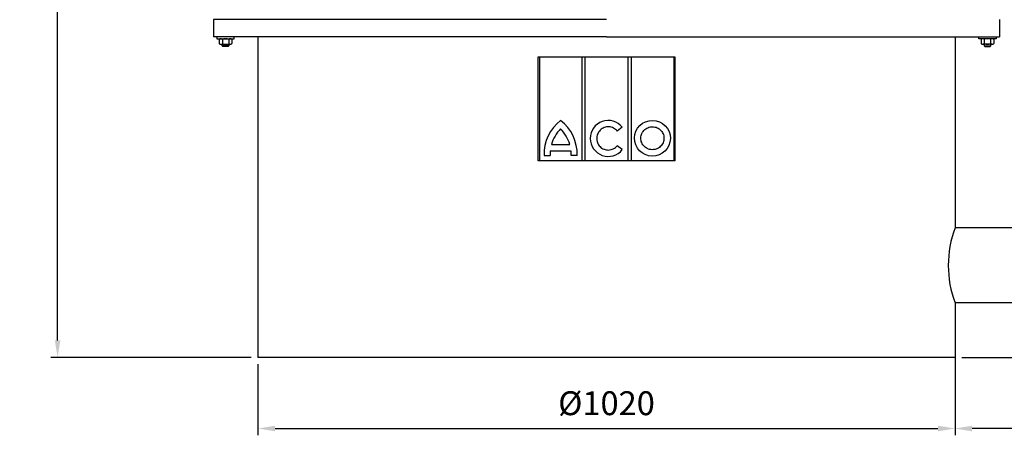
# Model space of a CAD drawing. Units: millimetres. Extents: x -48197 to -45841, y 109586 to 113189.
# Drawn here: x -48197 to -46757, y 111459 to 112068 of the extents above; entities that cross this region are included whole.
import ezdxf

# ---------------------------------------------------------------- set-up
doc = ezdxf.new("R2010")
doc.units = ezdxf.units.MM
doc.layers.add('AM_5', color=3, linetype='Continuous', lineweight=25)
doc.layers.add('KÖRPERLINIEN', color=1, linetype='Continuous', lineweight=25)
doc.styles.get("Standard").update_dxf_attribs({"font": 'ISOCP.SHX'})
doc.dimstyles.new('AM_ISO$0', dxfattribs={"dimtxt": 3.5, "dimasz": 2.5, "dimexe": 1, "dimexo": 1, "dimgap": 1.5, "dimtad": 1, "dimdsep": 46, "dimtxsty": 'STANDARD', "dimcen": 0, "dimclrd": 3, "dimclre": 3, "dimclrt": 2, "dimadec": 0, "dimazin": 2, "dimtp": 0.1, "dimtm": 0.1, "dimtfac": 0.71, "dimtmove": 0, "dimatfit": 3, "dimfxl": 1, "dimlwd": -1, "dimlwe": -1, "dimarcsym": 0})
doc.dimstyles.new('GEN-ISO$0', dxfattribs={"dimscale": 10, "dimtxt": 3.5, "dimasz": 2.5, "dimexe": 1, "dimexo": 1, "dimgap": 0.6, "dimtad": 1, "dimdsep": 46, "dimtxsty": 'STANDARD', "dimcen": 0, "dimclrd": 3, "dimclre": 3, "dimclrt": 2, "dimadec": 0, "dimazin": 0, "dimtp": 0.1, "dimtm": 0.1, "dimtfac": 0.71, "dimtmove": 0, "dimatfit": 3, "dimfxl": 1, "dimtzin": 0, "dimarcsym": 0})

# ---------------------------------------------------------------- blocks, each defined once
blk = doc.blocks.new('*D7')
at = {"layer": 'AM_5', "color": 3}
for p, q in [((-47976.2, 112548.5), (-48151.9, 112548.5)), ((-48141.9, 111597.8), (-48141.9, 112523.5)), ((-47858.7, 111572.8), (-48151.9, 111572.8))]:
    blk.add_line(p, q, dxfattribs=at)
for points in [[(-48146.1, 112523.5), (-48137.8, 112523.5), (-48141.9, 112548.5)], [(-48146.1, 111597.8), (-48137.8, 111597.8), (-48141.9, 111572.8)]]:
    blk.add_solid(points, dxfattribs=at)
at = {"layer": 'DEFPOINTS', "color": 0}
for p in [(-48141.9, 112548.5), (-47966.2, 112548.5), (-47848.7, 111572.8)]:
    blk.add_point(p, dxfattribs=at)
at = {"layer": 'AM_5', "color": 2, "insert": (-48174.4, 112148.5), "char_height": 35, "attachment_point": 5, "rotation": 90}
blk.add_mtext('975', dxfattribs=at)
blk = doc.blocks.new('*D9')
at = {"layer": 'AM_5', "color": 3}
for p, q in [((-46635.2, 112478.5), (-46015.2, 112478.5)), ((-46025.2, 111597.8), (-46025.2, 112453.5)), ((-46752.7, 111572.8), (-46015.2, 111572.8))]:
    blk.add_line(p, q, dxfattribs=at)
for points in [[(-46029.4, 112453.5), (-46021, 112453.5), (-46025.2, 112478.5)], [(-46029.4, 111597.8), (-46021, 111597.8), (-46025.2, 111572.8)]]:
    blk.add_solid(points, dxfattribs=at)
at = {"layer": 'DEFPOINTS', "color": 0}
for p in [(-46645.2, 112478.5), (-46025.2, 112478.5), (-46762.7, 111572.8)]:
    blk.add_point(p, dxfattribs=at)
at = {"layer": 'AM_5', "color": 2, "insert": (-46057.7, 112113.5), "char_height": 35, "attachment_point": 5, "rotation": 90}
blk.add_mtext('905', dxfattribs=at)
blk = doc.blocks.new('*D15')
at = {"layer": 'AM_5', "color": 3}
for p, q in [((-47848.7, 111562.8), (-47848.7, 111458.7)), ((-46828.7, 111562.8), (-46828.7, 111458.7)), ((-47823.7, 111468.7), (-46853.7, 111468.7))]:
    blk.add_line(p, q, dxfattribs=at)
for points in [[(-47823.7, 111472.8), (-47823.7, 111464.5), (-47848.7, 111468.7)], [(-46853.7, 111472.8), (-46853.7, 111464.5), (-46828.7, 111468.7)]]:
    blk.add_solid(points, dxfattribs=at)
at = {"layer": 'DEFPOINTS', "color": 0}
for p in [(-47848.7, 111572.8), (-46828.7, 111572.8), (-46828.7, 111468.7)]:
    blk.add_point(p, dxfattribs=at)
at = {"layer": 'AM_5', "color": 2, "insert": (-47338.7, 111501.2), "char_height": 35, "attachment_point": 5}
blk.add_mtext('%%c1020', dxfattribs=at)
blk = doc.blocks.new('*D14')
at = {"layer": 'AM_5', "color": 3, "lineweight": -2}
for p, q in [((-46110.2, 111627.8), (-46110.2, 111458.7)), ((-46828.7, 111577.8), (-46828.7, 111458.7)), ((-46135.2, 111468.7), (-46803.7, 111468.7))]:
    blk.add_line(p, q, dxfattribs=at)
at = {"layer": 'AM_5', "color": 3}
for points in [[(-46803.7, 111472.8), (-46803.7, 111464.5), (-46828.7, 111468.7)], [(-46135.2, 111472.8), (-46135.2, 111464.5), (-46110.2, 111468.7)]]:
    blk.add_solid(points, dxfattribs=at)
at = {"layer": 'DEFPOINTS', "color": 0}
for p in [(-46110.2, 111637.8), (-46828.7, 111587.8), (-46828.7, 111468.7)]:
    blk.add_point(p, dxfattribs=at)
at = {"layer": 'AM_5', "color": 2, "insert": (-46469.5, 111492.2), "char_height": 35, "attachment_point": 5}
blk.add_mtext('720', dxfattribs=at)
blk = doc.blocks.new('*D4')
at = {"layer": 'AM_5', "color": 3}
for p, q in [((-46488, 112942.8), (-45924.5, 112942.8)), ((-45934.5, 111597.8), (-45934.5, 112917.8)), ((-46752.7, 111572.8), (-45924.5, 111572.8))]:
    blk.add_line(p, q, dxfattribs=at)
for points in [[(-45938.7, 112917.8), (-45930.3, 112917.8), (-45934.5, 112942.8)], [(-45938.7, 111597.8), (-45930.3, 111597.8), (-45934.5, 111572.8)]]:
    blk.add_solid(points, dxfattribs=at)
at = {"layer": 'DEFPOINTS', "color": 0}
for p in [(-46498, 112942.8), (-45934.5, 112942.8), (-46762.7, 111572.8)]:
    blk.add_point(p, dxfattribs=at)
at = {"layer": 'AM_5', "color": 2, "insert": (-45967, 112169.3), "char_height": 35, "attachment_point": 5, "rotation": 90}
blk.add_mtext('1370', dxfattribs=at)
blk = doc.blocks.new('*D5')
at = {"layer": 'AM_5', "color": 3}
for p, q in [((-46759.8, 113142.8), (-45841, 113142.8)), ((-45851, 113117.8), (-45851, 111597.8)), ((-46818.7, 111572.8), (-45841, 111572.8))]:
    blk.add_line(p, q, dxfattribs=at)
for points in [[(-45855.2, 113117.8), (-45846.8, 113117.8), (-45851, 113142.8)], [(-45855.2, 111597.8), (-45846.8, 111597.8), (-45851, 111572.8)]]:
    blk.add_solid(points, dxfattribs=at)
at = {"layer": 'DEFPOINTS', "color": 0}
for p in [(-46769.8, 113142.8), (-46828.7, 111572.8), (-45851, 111572.8)]:
    blk.add_point(p, dxfattribs=at)
at = {"layer": 'AM_5', "color": 2, "insert": (-45883.5, 112336.7), "char_height": 35, "attachment_point": 5, "rotation": 90}
blk.add_mtext('1570', dxfattribs=at)

msp = doc.modelspace()

# ---------------------------------------------------------------- linework, layer by layer
at = {"layer": 'KÖRPERLINIEN'}
for p, q in [((-47338.725, 112067.766), (-47913.724, 112067.765)), ((-47338.725, 112067.766), (-47913.724, 112067.765)), ((-47913.724, 112067.765), (-47913.724, 112042.765)), ((-47913.724, 112067.765), (-47913.724, 112042.765)), ((-46763.725, 112067.766), (-46763.725, 112042.766)), ((-47338.725, 112042.766), (-47913.724, 112042.765)), ((-47338.725, 112042.766), (-47913.724, 112042.765)), ((-47908.724, 112042.765), (-47908.724, 112039.765)), ((-47908.724, 112042.765), (-47908.724, 112039.765)), ((-47908.724, 112039.765), (-47883.724, 112039.765)), ((-47908.724, 112039.765), (-47883.724, 112039.765)), ((-47905.465, 112038.831), (-47905.465, 112032.698)), ((-47905.465, 112038.831), (-47905.465, 112032.698)), ((-47900.844, 112038.972), (-47900.844, 112032.557)), ((-47900.844, 112038.972), (-47900.844, 112032.557)), ((-47891.604, 112038.972), (-47891.604, 112032.557)), ((-47891.604, 112038.972), (-47891.604, 112032.557)), ((-47886.984, 112038.831), (-47886.984, 112032.698)), ((-47886.984, 112038.831), (-47886.984, 112032.698)), ((-47883.724, 112039.765), (-47883.724, 112042.765)), ((-47883.724, 112039.765), (-47883.724, 112042.765)), ((-47848.724, 112042.765), (-47848.724, 111572.766)), ((-47848.724, 112042.765), (-47848.724, 111572.766)), ((-47338.725, 112042.766), (-46763.725, 112042.766)), ((-47338.725, 112042.766), (-46763.725, 112042.766)), ((-46828.725, 112042.766), (-46828.725, 111762.766)), ((-46828.725, 112042.766), (-46828.725, 111762.766)), ((-46793.725, 112039.766), (-46793.725, 112042.766)), ((-46793.725, 112039.766), (-46793.725, 112042.766)), ((-46768.725, 112039.766), (-46793.725, 112039.766)), ((-46768.725, 112039.766), (-46793.725, 112039.766)), ((-46790.466, 112038.832), (-46790.466, 112032.699)), ((-46790.466, 112038.832), (-46790.466, 112032.699)), ((-46785.846, 112038.973), (-46785.846, 112032.558)), ((-46785.846, 112038.973), (-46785.846, 112032.558)), ((-46776.605, 112038.973), (-46776.605, 112032.558)), ((-46776.605, 112038.973), (-46776.605, 112032.558)), ((-46771.985, 112038.832), (-46771.985, 112032.699)), ((-46771.985, 112038.832), (-46771.985, 112032.699)), ((-46768.725, 112042.766), (-46768.725, 112039.766)), ((-46768.725, 112042.766), (-46768.725, 112039.766)), ((-47903.073, 112031.765), (-47889.376, 112031.765)), ((-47903.073, 112031.765), (-47889.376, 112031.765)), ((-47901.224, 112029.185), (-47901.224, 112031.765)), ((-47901.224, 112029.185), (-47901.224, 112031.765)), ((-47891.224, 112029.185), (-47901.224, 112029.185)), ((-47900.304, 112028.265), (-47901.224, 112029.185)), ((-47891.224, 112029.185), (-47901.224, 112029.185)), ((-47900.304, 112028.265), (-47901.224, 112029.185)), ((-47892.144, 112028.265), (-47900.304, 112028.265)), ((-47892.144, 112028.265), (-47900.304, 112028.265)), ((-47891.224, 112029.185), (-47892.144, 112028.265)), ((-47891.224, 112029.185), (-47892.144, 112028.265)), ((-47891.224, 112031.765), (-47891.224, 112029.185)), ((-47891.224, 112031.765), (-47891.224, 112029.185)), ((-46774.377, 112031.766), (-46788.074, 112031.766)), ((-46774.377, 112031.766), (-46788.074, 112031.766)), ((-46786.225, 112031.766), (-46786.225, 112029.185)), ((-46786.225, 112031.766), (-46786.225, 112029.185)), ((-46786.225, 112029.185), (-46776.225, 112029.185)), ((-46786.225, 112029.185), (-46785.306, 112028.266)), ((-46786.225, 112029.185), (-46776.225, 112029.185)), ((-46786.225, 112029.185), (-46785.306, 112028.266)), ((-46785.306, 112028.266), (-46777.145, 112028.266)), ((-46785.306, 112028.266), (-46777.145, 112028.266)), ((-46777.145, 112028.266), (-46776.225, 112029.185)), ((-46777.145, 112028.266), (-46776.225, 112029.185)), ((-46776.225, 112029.185), (-46776.225, 112031.766)), ((-46776.225, 112029.185), (-46776.225, 112031.766)), ((-47438.725, 112013.093), (-47238.725, 112013.093)), ((-47438.725, 111861.147), (-47438.725, 112013.093)), ((-47438.725, 112013.093), (-47238.725, 112013.093)), ((-47438.725, 111861.147), (-47438.725, 112013.093)), ((-47436.966, 112013.093), (-47436.966, 111861.147)), ((-47436.966, 112013.093), (-47436.966, 111861.147)), ((-47374.689, 112013.093), (-47374.689, 111861.147)), ((-47374.689, 112013.093), (-47374.689, 111861.147)), ((-47369.779, 111861.147), (-47369.779, 112013.093)), ((-47369.779, 111861.147), (-47369.779, 112013.093)), ((-47307.414, 112013.093), (-47307.414, 111861.147)), ((-47307.414, 112013.093), (-47307.414, 111861.147)), ((-47302.503, 112013.093), (-47302.503, 111861.147)), ((-47302.503, 112013.093), (-47302.503, 111861.147)), ((-47240.287, 112013.225), (-47240.287, 111861.147)), ((-47240.287, 112013.225), (-47240.287, 111861.147)), ((-47238.725, 112013.093), (-47238.725, 111861.147)), ((-47238.725, 112013.093), (-47238.725, 111861.147)), ((-47315.695, 111910.295), (-47323.106, 111904.457)), ((-47315.695, 111910.295), (-47323.106, 111904.457)), ((-47419.255, 111884.791), (-47392.489, 111884.791)), ((-47419.255, 111884.791), (-47392.489, 111884.791)), ((-47315.639, 111877.292), (-47323.159, 111882.994)), ((-47315.639, 111877.292), (-47323.159, 111882.994)), ((-47430.179, 111868.899), (-47421.138, 111868.899)), ((-47430.179, 111868.899), (-47421.138, 111868.899)), ((-47420.944, 111875.547), (-47390.8, 111875.547)), ((-47420.944, 111875.547), (-47390.8, 111875.547)), ((-47381.564, 111868.899), (-47390.605, 111868.899)), ((-47381.564, 111868.899), (-47390.605, 111868.899)), ((-47238.725, 111861.147), (-47438.725, 111861.147)), ((-47238.725, 111861.147), (-47438.725, 111861.147)), ((-46736.57, 111762.766), (-46828.726, 111762.766)), ((-46828.725, 111652.766), (-46828.725, 111572.766)), ((-46828.725, 111652.766), (-46828.725, 111572.766)), ((-46688.724, 111652.766), (-46828.725, 111652.766)), ((-46828.725, 111572.766), (-47848.724, 111572.766))]:
    msp.add_line(p, q, dxfattribs=at)
for centre, radius, start, end in [((-47903.073, 112036.236), 3.529, 50.840049, 132.661949), ((-47903.073, 112036.236), 3.529, 50.840049, 132.661949), ((-47896.225, 112025.905), 13.86, 70.529258, 109.471702), ((-47896.225, 112025.905), 13.86, 70.529258, 109.471702), ((-47889.376, 112036.235), 3.53, 47.34896, 129.150108), ((-47889.376, 112036.235), 3.53, 47.34896, 129.150108), ((-46788.074, 112036.236), 3.53, 50.849976, 132.651123), ((-46788.074, 112036.236), 3.53, 50.849976, 132.651123), ((-46781.225, 112025.906), 13.86, 70.528381, 109.470825), ((-46781.225, 112025.906), 13.86, 70.528381, 109.470825), ((-46774.376, 112036.237), 3.529, 47.338135, 129.160034), ((-46774.376, 112036.237), 3.529, 47.338135, 129.160034), ((-47903.073, 112035.295), 3.53, 227.354316, 309.145103), ((-47903.073, 112035.295), 3.53, 227.354316, 309.145103), ((-47896.225, 112045.629), 13.864, 250.534492, 289.465598), ((-47896.225, 112045.629), 13.864, 250.534492, 289.465598), ((-47889.376, 112035.296), 3.53, 230.855049, 312.645835), ((-47889.376, 112035.296), 3.53, 230.855049, 312.645835), ((-46788.074, 112035.297), 3.53, 227.354248, 309.145035), ((-46788.074, 112035.297), 3.53, 227.354248, 309.145035), ((-46781.225, 112045.63), 13.864, 250.534485, 289.465591), ((-46781.225, 112045.63), 13.864, 250.534485, 289.465591), ((-46774.376, 112035.296), 3.53, 230.85498, 312.645767), ((-46774.376, 112035.296), 3.53, 230.85498, 312.645767), ((-47368.152, 111870.677), 62.053, 127.435624, 181.641391), ((-47368.152, 111870.677), 53.017, 135.355497, 164.560135), ((-47443.592, 111870.677), 62.053, 358.358609, 52.564376), ((-47443.592, 111870.677), 53.017, 15.439865, 44.644503), ((-47368.152, 111870.677), 53.017, 174.729529, 181.921262), ((-47368.152, 111870.677), 53.017, 174.729529, 181.921262), ((-47443.592, 111870.677), 53.017, 358.078738, 5.270471), ((-47443.592, 111870.677), 53.017, 358.078738, 5.270471), ((-46679.472, 111707.767), 159.065, 159.771458, 200.229262)]:
    msp.add_arc(centre, radius, start, end, dxfattribs=at)
for centre, major_axis, ratio, start_param, end_param in [((-47336.188, 111893.758), (0, 26.439), 0.99340183, -0.89504985, 4.04008851), ((-47271.568, 111894.035), (26.27, -0.36), 0.99579511, -1.57079633, 4.71238898)]:
    msp.add_ellipse(centre, major_axis=major_axis, ratio=ratio, start_param=start_param, end_param=end_param, dxfattribs=at)
for points, knots in [([(-47323.106, 111904.457), (-47323.449, 111904.886), (-47323.813, 111905.298), (-47325.847, 111907.386), (-47327.852, 111908.721), (-47332.221, 111910.455), (-47334.584, 111910.852), (-47339.269, 111910.644), (-47341.59, 111910.039), (-47345.794, 111907.924), (-47347.676, 111906.414), (-47350.672, 111902.742), (-47351.786, 111900.582), (-47353.042, 111895.983), (-47353.184, 111893.547), (-47352.47, 111888.829), (-47351.615, 111886.55), (-47349.062, 111882.546), (-47347.366, 111880.823), (-47343.431, 111878.224), (-47341.196, 111877.35), (-47337.991, 111876.825), (-47337.09, 111876.752), (-47336.188, 111876.752), (-47334.794, 111876.752), (-47333.401, 111876.928), (-47329.775, 111877.857), (-47327.623, 111878.927), (-47324.814, 111881.162), (-47323.935, 111882.035), (-47323.159, 111882.994)], [2.24944782, 2.24944782, 2.24944782, 2.24944782, 2.34671085, 2.34671085, 2.76618205, 2.76618205, 3.18565324, 3.18565324, 3.60512444, 3.60512444, 4.02459563, 4.02459563, 4.44406683, 4.44406683, 4.86353802, 4.86353802, 5.28300922, 5.28300922, 5.70248041, 5.70248041, 6.12195161, 6.12195161, 6.28318531, 6.28318531, 6.28318531, 6.53254018, 6.53254018, 6.95201138, 6.95201138, 7.17031876, 7.17031876, 7.17031876, 7.17031876]), ([(-47271.798, 111877.207), (-47270.404, 111877.188), (-47269.008, 111877.341), (-47265.369, 111878.199), (-47263.203, 111879.215), (-47259.468, 111882.027), (-47257.901, 111883.821), (-47255.627, 111887.881), (-47254.921, 111890.146), (-47254.483, 111894.768), (-47254.753, 111897.123), (-47256.224, 111901.532), (-47257.425, 111903.584), (-47260.563, 111907.037), (-47262.498, 111908.438), (-47266.779, 111910.345), (-47269.122, 111910.851), (-47273.816, 111910.879), (-47276.165, 111910.401), (-47280.467, 111908.546), (-47282.419, 111907.169), (-47285.597, 111903.753), (-47286.823, 111901.716), (-47288.346, 111897.326), (-47288.643, 111894.974), (-47288.26, 111890.347), (-47287.581, 111888.074), (-47285.355, 111883.986), (-47283.809, 111882.173), (-47280.108, 111879.317), (-47277.954, 111878.275), (-47274.41, 111877.394), (-47273.105, 111877.225), (-47271.798, 111877.207)], [-1.57079633, -1.57079633, -1.57079633, -1.57079633, -1.32444829, -1.32444829, -0.90973804, -0.90973804, -0.49502778, -0.49502778, -0.08031753, -0.08031753, 0.33439272, 0.33439272, 0.74910297, 0.74910297, 1.16381322, 1.16381322, 1.57852348, 1.57852348, 1.99323373, 1.99323373, 2.40794398, 2.40794398, 2.82265423, 2.82265423, 3.23736449, 3.23736449, 3.65207474, 3.65207474, 4.06678499, 4.06678499, 4.48149524, 4.48149524, 4.71238898, 4.71238898, 4.71238898, 4.71238898])]:
    msp.add_open_spline(points, degree=3, knots=knots, dxfattribs=at)

# ---------------------------------------------------------------- dimensions: what is measured, and where the dimension line sits
at = {"layer": 'AM_5'}
for base, p1, p2, picture, middle in [((-45850.993, 111572.766), (-46769.801, 113142.766), (-46828.725, 111572.766), '*D5', (-45850.993, 112336.693)), ((-45934.507, 112942.766), (-46762.726, 111572.766), (-46498.003, 112942.766), '*D4', (-45934.507, 112169.347))]:
    dim = msp.add_linear_dim(base=base, p1=p1, p2=p2, angle=90, dimstyle='AM_ISO$0', override={"dimscale": 10, "dimdec": 0}, dxfattribs=at)
    dim.commit()
    dim.dimension.update_dxf_attribs({"geometry": picture, "text_midpoint": middle, "dimtype": 160})
for base, p1, p2, text, picture, middle in [((-48141.945, 112548.466), (-47848.724, 111572.766), (-47966.225, 112548.466), '975', '*D7', (-48141.945, 112148.466)), ((-46025.209, 112478.465), (-46762.726, 111572.766), (-46645.226, 112478.465), '905', '*D9', (-46025.209, 112113.465))]:
    dim = msp.add_linear_dim(base=base, p1=p1, p2=p2, angle=90, text=text, dimstyle='AM_ISO$0', override={"dimscale": 10, "dimdec": 0}, dxfattribs=at)
    dim.commit()
    dim.dimension.update_dxf_attribs({"geometry": picture, "text_midpoint": middle, "dimtype": 160})
dim = msp.add_linear_dim(base=(-46828.724, 111468.68), p1=(-46110.221, 111637.768), p2=(-46828.724, 111587.766), text='720', dimstyle='GEN-ISO$0', dxfattribs=at)
dim.commit()
dim.dimension.update_dxf_attribs({"geometry": '*D14', "text_midpoint": (-46469.473, 111492.183)})
dim = msp.add_linear_dim(base=(-46828.725, 111468.68), p1=(-47848.724, 111572.766), p2=(-46828.725, 111572.766), text='%%c<>', dimstyle='AM_ISO$0', override={"dimscale": 10, "dimdec": 0}, dxfattribs=at)
dim.commit()
dim.dimension.update_dxf_attribs({"geometry": '*D15', "text_midpoint": (-47338.725, 111501.183)})

doc.saveas('drawing.dxf')
